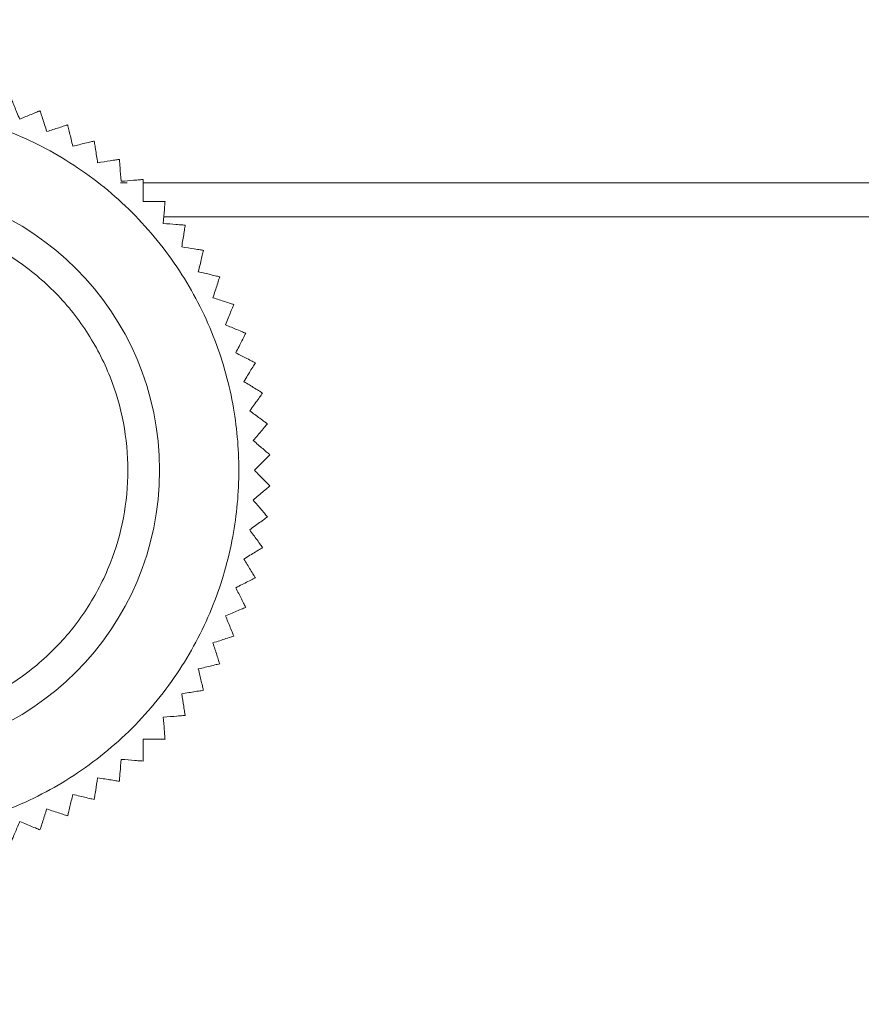
# Model space of a CAD drawing. Units: millimetres. Extents: x 19 to 4539, y 79 to 3116.
# Drawn here: x 1528 to 1554, y 2217 to 2248 of the extents above; entities that cross this region are included whole.
import ezdxf

# ---------------------------------------------------------------- set-up
doc = ezdxf.new("R2010")
doc.units = ezdxf.units.MM
doc.layers.add('2', color=7, linetype='Continuous')
doc.dimstyles.new('ISO-25', dxfattribs={"dimtxt": 2.5, "dimasz": 2.5, "dimexe": 1.25, "dimexo": 0.625, "dimtad": 1, "dimtxsty": 'Standard', "dimcen": 2.5, "dimadec": 0, "dimazin": 0, "dimtfac": 1, "dimtmove": 0, "dimatfit": 3, "dimfxl": 1, "dimarcsym": 0})

# ---------------------------------------------------------------- blocks, each defined once
blk = doc.blocks.new('*D466')
at = {"layer": '2', "color": 0, "linetype": 'ByBlock', "lineweight": -2}
for p, q in [((1254.181, 2450.78), (1254.181, 281.321)), ((1648.181, 2450.78), (1648.181, 281.321)), ((1279.181, 282.571), (1623.181, 282.571))]:
    blk.add_line(p, q, dxfattribs=at)
at = {"layer": '2', "color": 0, "linetype": 'ByBlock'}
for points in [[(1279.181, 286.738), (1279.181, 278.404), (1254.181, 282.571)], [(1623.181, 286.738), (1623.181, 278.404), (1648.181, 282.571)]]:
    blk.add_solid(points, dxfattribs=at)
at = {"layer": 'Defpoints', "color": 0, "linetype": 'ByBlock'}
for p in [(1254.181, 2451.405), (1648.181, 2451.405), (1648.181, 282.571)]:
    blk.add_point(p, dxfattribs=at)
at = {"layer": '2', "color": 0, "linetype": 'ByBlock', "insert": (1451.181, 295.696), "char_height": 25, "attachment_point": 5}
blk.add_mtext('394', dxfattribs=at)
blk = doc.blocks.new('*D467')
at = {"layer": '2', "color": 0, "linetype": 'ByBlock', "lineweight": -2}
for p, q in [((2567.196, 2274.549), (811.135, 2274.549)), ((812.385, 2249.549), (812.385, 744.549)), ((2567.196, 719.549), (811.135, 719.549))]:
    blk.add_line(p, q, dxfattribs=at)
at = {"layer": '2', "color": 0, "linetype": 'ByBlock'}
for points in [[(808.218, 2249.549), (816.552, 2249.549), (812.385, 2274.549)], [(808.218, 744.549), (816.552, 744.549), (812.385, 719.549)]]:
    blk.add_solid(points, dxfattribs=at)
at = {"layer": 'Defpoints', "color": 0, "linetype": 'ByBlock'}
for p in [(2567.821, 2274.549), (812.385, 719.549), (2567.821, 719.549)]:
    blk.add_point(p, dxfattribs=at)
at = {"layer": '2', "color": 0, "linetype": 'ByBlock', "insert": (799.26, 1497.049), "char_height": 25, "attachment_point": 5, "rotation": 90}
blk.add_mtext('1555', dxfattribs=at)

msp = doc.modelspace()

# ---------------------------------------------------------------- linework, layer by layer
at = {"color": 8, "linetype": 'Continuous', "lineweight": 15}
for p, q in [((1531.164, 2242.621), (1530.949, 2242.621)), ((1588.181, 2242.621), (1531.66, 2242.621))]:
    msp.add_line(p, q, dxfattribs=at)
at = {"color": 7, "linetype": 'Continuous', "lineweight": 15}
msp.add_line((1588.181, 2241.549), (1532.315, 2241.549), dxfattribs=at)
msp.add_circle((1523.181, 2233.549), 9, dxfattribs=at)
for points, knots in [([(1527.77, 2244.627), (1527.711, 2244.768), (1527.618, 2244.993), (1527.532, 2245.2), (1527.513, 2245.247), (1527.504, 2245.267)], [0, 0, 0, 0, 0.486393, 0.77673, 1, 1, 1, 1]), ([(1523.181, 2222.049), (1523.883, 2222.087), (1525.328, 2222.163), (1527.471, 2222.803), (1529.532, 2223.864), (1531.371, 2225.36), (1532.865, 2227.199), (1533.933, 2229.26), (1534.549, 2231.403), (1534.746, 2233.549), (1534.549, 2235.695), (1533.933, 2237.839), (1532.865, 2239.9), (1531.371, 2241.738), (1529.532, 2243.234), (1527.471, 2244.295), (1525.328, 2244.935), (1523.883, 2245.012), (1523.181, 2245.049)], [0, 0, 0, 0, 0.058258, 0.120006, 0.18432, 0.25, 0.315679, 0.379994, 0.441742, 0.500001, 0.558258, 0.620005, 0.68432, 0.749999, 0.815679, 0.879994, 0.941742, 1, 1, 1, 1]), ([(1528.41, 2244.892), (1528.383, 2244.88), (1528.327, 2244.857), (1528.106, 2244.766), (1527.897, 2244.679), (1527.77, 2244.627)], [0, 0, 0, 0, 0.280977, 0.560248, 1, 1, 1, 1]), ([(1528.625, 2244.232), (1528.577, 2244.378), (1528.502, 2244.61), (1528.433, 2244.823), (1528.417, 2244.871), (1528.41, 2244.892)], [0, 0, 0, 0, 0.486381, 0.776723, 1, 1, 1, 1]), ([(1529.284, 2244.447), (1529.256, 2244.437), (1529.199, 2244.419), (1528.971, 2244.345), (1528.756, 2244.275), (1528.625, 2244.232)], [0, 0, 0, 0, 0.280978, 0.560247, 1, 1, 1, 1]), ([(1529.446, 2243.772), (1529.41, 2243.921), (1529.353, 2244.158), (1529.301, 2244.376), (1529.289, 2244.425), (1529.284, 2244.447)], [0, 0, 0, 0, 0.486378, 0.776723, 1, 1, 1, 1]), ([(1530.12, 2243.934), (1530.091, 2243.927), (1530.033, 2243.913), (1529.8, 2243.857), (1529.58, 2243.805), (1529.446, 2243.772)], [0, 0, 0, 0, 0.280979, 0.560249, 1, 1, 1, 1]), ([(1530.229, 2243.249), (1530.205, 2243.4), (1530.167, 2243.641), (1530.132, 2243.862), (1530.124, 2243.912), (1530.12, 2243.934)], [0, 0, 0, 0, 0.486382, 0.77671, 1, 1, 1, 1]), ([(1530.914, 2243.358), (1530.884, 2243.353), (1530.825, 2243.344), (1530.589, 2243.306), (1530.365, 2243.271), (1530.229, 2243.249)], [0, 0, 0, 0, 0.280972, 0.560237, 1, 1, 1, 1]), ([(1530.968, 2242.666), (1530.956, 2242.819), (1530.937, 2243.062), (1530.92, 2243.285), (1530.916, 2243.336), (1530.914, 2243.358)], [0, 0, 0, 0, 0.486367, 0.776723, 1, 1, 1, 1]), ([(1531.66, 2242.721), (1531.63, 2242.719), (1531.57, 2242.714), (1531.331, 2242.695), (1531.106, 2242.677), (1530.968, 2242.666)], [0, 0, 0, 0, 0.280974, 0.560246, 1, 1, 1, 1]), ([(1531.66, 2242.027), (1531.66, 2242.18), (1531.66, 2242.424), (1531.66, 2242.648), (1531.66, 2242.699), (1531.66, 2242.721)], [0, 0, 0, 0, 0.486385, 0.776712, 1, 1, 1, 1]), ([(1532.353, 2242.027), (1532.323, 2242.027), (1532.263, 2242.027), (1532.024, 2242.027), (1531.798, 2242.027), (1531.66, 2242.027)], [0, 0, 0, 0, 0.280974, 0.560243, 1, 1, 1, 1]), ([(1532.299, 2241.336), (1532.311, 2241.488), (1532.33, 2241.732), (1532.347, 2241.955), (1532.351, 2242.005), (1532.353, 2242.027)], [0, 0, 0, 0, 0.486367, 0.776723, 1, 1, 1, 1]), ([(1523.181, 2241.549), (1524.188, 2241.442), (1525.736, 2241.278), (1527.599, 2240.28), (1528.879, 2239.248), (1529.918, 2237.966), (1530.884, 2236.104), (1531.375, 2233.549), (1530.884, 2230.995), (1529.918, 2229.132), (1528.879, 2227.851), (1527.599, 2226.818), (1525.736, 2225.82), (1524.188, 2225.656), (1523.181, 2225.549)], [0, 0, 0, 0, 0.119728, 0.184181, 0.25, 0.31582, 0.380273, 0.499999, 0.619728, 0.684181, 0.750001, 0.81582, 0.880271, 1, 1, 1, 1]), ([(1532.99, 2241.282), (1532.96, 2241.284), (1532.9, 2241.289), (1532.662, 2241.308), (1532.436, 2241.325), (1532.299, 2241.336)], [0, 0, 0, 0, 0.280972, 0.560247, 1, 1, 1, 1]), ([(1532.881, 2240.597), (1532.905, 2240.748), (1532.944, 2240.989), (1532.979, 2241.21), (1532.986, 2241.26), (1532.99, 2241.282)], [0, 0, 0, 0, 0.486391, 0.776725, 1, 1, 1, 1]), ([(1533.566, 2240.488), (1533.537, 2240.493), (1533.477, 2240.502), (1533.241, 2240.54), (1533.018, 2240.575), (1532.881, 2240.597)], [0, 0, 0, 0, 0.280971, 0.560246, 1, 1, 1, 1]), ([(1533.404, 2239.814), (1533.44, 2239.963), (1533.497, 2240.2), (1533.549, 2240.417), (1533.561, 2240.467), (1533.566, 2240.488)], [0, 0, 0, 0, 0.486377, 0.776722, 1, 1, 1, 1]), ([(1534.079, 2239.652), (1534.05, 2239.659), (1533.991, 2239.673), (1533.759, 2239.729), (1533.539, 2239.782), (1533.404, 2239.814)], [0, 0, 0, 0, 0.280973, 0.56024, 1, 1, 1, 1]), ([(1533.864, 2238.993), (1533.912, 2239.138), (1533.987, 2239.37), (1534.056, 2239.583), (1534.072, 2239.631), (1534.079, 2239.652)], [0, 0, 0, 0, 0.486381, 0.776722, 1, 1, 1, 1]), ([(1534.524, 2238.778), (1534.495, 2238.788), (1534.438, 2238.806), (1534.211, 2238.88), (1533.996, 2238.95), (1533.864, 2238.993)], [0, 0, 0, 0, 0.280971, 0.560243, 1, 1, 1, 1]), ([(1534.259, 2238.138), (1534.317, 2238.279), (1534.41, 2238.504), (1534.496, 2238.711), (1534.516, 2238.758), (1534.524, 2238.778)], [0, 0, 0, 0, 0.486363, 0.776708, 1, 1, 1, 1]), ([(1534.899, 2237.872), (1534.872, 2237.884), (1534.816, 2237.907), (1534.595, 2237.998), (1534.386, 2238.085), (1534.259, 2238.138)], [0, 0, 0, 0, 0.28097, 0.560236, 1, 1, 1, 1]), ([(1534.584, 2237.254), (1534.654, 2237.39), (1534.765, 2237.608), (1534.866, 2237.807), (1534.889, 2237.853), (1534.899, 2237.872)], [0, 0, 0, 0, 0.48639, 0.776722, 1, 1, 1, 1]), ([(1535.202, 2236.939), (1535.176, 2236.953), (1535.122, 2236.98), (1534.909, 2237.089), (1534.708, 2237.192), (1534.584, 2237.254)], [0, 0, 0, 0, 0.280971, 0.560248, 1, 1, 1, 1]), ([(1534.84, 2236.348), (1534.92, 2236.478), (1535.047, 2236.687), (1535.164, 2236.877), (1535.191, 2236.921), (1535.202, 2236.939)], [0, 0, 0, 0, 0.486397, 0.776717, 1, 1, 1, 1]), ([(1535.431, 2235.986), (1535.406, 2236.002), (1535.355, 2236.033), (1535.151, 2236.158), (1534.958, 2236.276), (1534.84, 2236.348)], [0, 0, 0, 0, 0.280972, 0.560256, 1, 1, 1, 1]), ([(1535.024, 2235.425), (1535.114, 2235.548), (1535.257, 2235.746), (1535.388, 2235.927), (1535.418, 2235.968), (1535.431, 2235.986)], [0, 0, 0, 0, 0.486376, 0.776723, 1, 1, 1, 1]), ([(1535.585, 2235.017), (1535.56, 2235.035), (1535.512, 2235.07), (1535.318, 2235.211), (1535.136, 2235.344), (1535.024, 2235.425)], [0, 0, 0, 0, 0.280978, 0.560235, 1, 1, 1, 1]), ([(1535.134, 2234.49), (1535.234, 2234.606), (1535.392, 2234.792), (1535.537, 2234.962), (1535.57, 2235), (1535.585, 2235.017)], [0, 0, 0, 0, 0.486381, 0.77673, 1, 1, 1, 1]), ([(1535.662, 2234.04), (1535.639, 2234.059), (1535.593, 2234.098), (1535.411, 2234.253), (1535.239, 2234.4), (1535.134, 2234.49)], [0, 0, 0, 0, 0.280973, 0.560266, 1, 1, 1, 1]), ([(1535.171, 2233.549), (1535.279, 2233.657), (1535.452, 2233.83), (1535.61, 2233.988), (1535.646, 2234.024), (1535.662, 2234.04)], [0, 0, 0, 0, 0.486374, 0.776724, 1, 1, 1, 1]), ([(1535.662, 2233.059), (1535.64, 2233.08), (1535.598, 2233.123), (1535.429, 2233.292), (1535.269, 2233.451), (1535.171, 2233.549)], [0, 0, 0, 0, 0.280963, 0.56022, 1, 1, 1, 1]), ([(1535.134, 2232.608), (1535.251, 2232.708), (1535.436, 2232.866), (1535.606, 2233.012), (1535.645, 2233.045), (1535.662, 2233.059)], [0, 0, 0, 0, 0.486388, 0.776716, 1, 1, 1, 1]), ([(1535.585, 2232.081), (1535.565, 2232.104), (1535.526, 2232.15), (1535.371, 2232.332), (1535.224, 2232.503), (1535.134, 2232.608)], [0, 0, 0, 0, 0.280978, 0.560238, 1, 1, 1, 1]), ([(1535.024, 2231.674), (1535.147, 2231.763), (1535.345, 2231.907), (1535.526, 2232.038), (1535.567, 2232.068), (1535.585, 2232.081)], [0, 0, 0, 0, 0.486377, 0.776717, 1, 1, 1, 1]), ([(1535.431, 2231.113), (1535.414, 2231.137), (1535.378, 2231.185), (1535.238, 2231.379), (1535.105, 2231.562), (1535.024, 2231.674)], [0, 0, 0, 0, 0.280989, 0.560255, 1, 1, 1, 1]), ([(1534.84, 2230.75), (1534.97, 2230.83), (1535.178, 2230.958), (1535.369, 2231.074), (1535.413, 2231.101), (1535.431, 2231.113)], [0, 0, 0, 0, 0.486383, 0.77672, 1, 1, 1, 1]), ([(1535.202, 2230.159), (1535.187, 2230.185), (1535.155, 2230.236), (1535.03, 2230.44), (1534.912, 2230.632), (1534.84, 2230.75)], [0, 0, 0, 0, 0.280969, 0.560251, 1, 1, 1, 1]), ([(1534.584, 2229.844), (1534.721, 2229.913), (1534.938, 2230.024), (1535.137, 2230.126), (1535.183, 2230.149), (1535.202, 2230.159)], [0, 0, 0, 0, 0.486384, 0.776719, 1, 1, 1, 1]), ([(1534.899, 2229.226), (1534.886, 2229.253), (1534.858, 2229.306), (1534.75, 2229.52), (1534.647, 2229.721), (1534.584, 2229.844)], [0, 0, 0, 0, 0.280971, 0.560242, 1, 1, 1, 1]), ([(1534.259, 2228.961), (1534.4, 2229.019), (1534.625, 2229.113), (1534.832, 2229.198), (1534.879, 2229.218), (1534.899, 2229.226)], [0, 0, 0, 0, 0.486386, 0.776725, 1, 1, 1, 1]), ([(1534.524, 2228.32), (1534.513, 2228.348), (1534.49, 2228.403), (1534.398, 2228.624), (1534.312, 2228.833), (1534.259, 2228.961)], [0, 0, 0, 0, 0.280976, 0.560258, 1, 1, 1, 1]), ([(1533.864, 2228.106), (1534.01, 2228.153), (1534.242, 2228.228), (1534.455, 2228.298), (1534.503, 2228.313), (1534.524, 2228.32)], [0, 0, 0, 0, 0.486378, 0.776717, 1, 1, 1, 1]), ([(1534.079, 2227.446), (1534.069, 2227.475), (1534.051, 2227.532), (1533.977, 2227.76), (1533.907, 2227.974), (1533.864, 2228.106)], [0, 0, 0, 0, 0.280977, 0.560263, 1, 1, 1, 1]), ([(1533.404, 2227.284), (1533.553, 2227.32), (1533.79, 2227.377), (1534.008, 2227.429), (1534.057, 2227.441), (1534.079, 2227.446)], [0, 0, 0, 0, 0.486383, 0.776727, 1, 1, 1, 1]), ([(1533.566, 2226.61), (1533.559, 2226.639), (1533.545, 2226.698), (1533.489, 2226.93), (1533.437, 2227.15), (1533.404, 2227.284)], [0, 0, 0, 0, 0.280978, 0.560265, 1, 1, 1, 1]), ([(1532.881, 2226.502), (1533.032, 2226.526), (1533.273, 2226.564), (1533.494, 2226.599), (1533.545, 2226.607), (1533.566, 2226.61)], [0, 0, 0, 0, 0.486384, 0.776723, 1, 1, 1, 1]), ([(1532.99, 2225.817), (1532.985, 2225.846), (1532.976, 2225.906), (1532.938, 2226.142), (1532.903, 2226.365), (1532.881, 2226.502)], [0, 0, 0, 0, 0.280982, 0.560276, 1, 1, 1, 1]), ([(1532.299, 2225.762), (1532.451, 2225.774), (1532.694, 2225.794), (1532.917, 2225.811), (1532.968, 2225.815), (1532.99, 2225.817)], [0, 0, 0, 0, 0.486383, 0.776723, 1, 1, 1, 1]), ([(1532.353, 2225.071), (1532.351, 2225.101), (1532.346, 2225.161), (1532.327, 2225.399), (1532.309, 2225.625), (1532.299, 2225.762)], [0, 0, 0, 0, 0.280987, 0.56023, 1, 1, 1, 1]), ([(1531.66, 2225.071), (1531.812, 2225.071), (1532.056, 2225.071), (1532.28, 2225.071), (1532.331, 2225.071), (1532.353, 2225.071)], [0, 0, 0, 0, 0.486383, 0.776722, 1, 1, 1, 1]), ([(1531.66, 2224.378), (1531.66, 2224.408), (1531.66, 2224.468), (1531.66, 2224.707), (1531.66, 2224.933), (1531.66, 2225.071)], [0, 0, 0, 0, 0.280986, 0.560263, 1, 1, 1, 1]), ([(1530.914, 2223.741), (1530.916, 2223.771), (1530.921, 2223.83), (1530.94, 2224.069), (1530.957, 2224.294), (1530.968, 2224.432)], [0, 0, 0, 0, 0.280961, 0.560236, 1, 1, 1, 1]), ([(1530.968, 2224.432), (1531.121, 2224.42), (1531.364, 2224.401), (1531.587, 2224.383), (1531.638, 2224.379), (1531.66, 2224.378)], [0, 0, 0, 0, 0.486381, 0.776721, 1, 1, 1, 1]), ([(1530.12, 2223.164), (1530.125, 2223.194), (1530.134, 2223.253), (1530.172, 2223.489), (1530.207, 2223.713), (1530.229, 2223.849)], [0, 0, 0, 0, 0.280954, 0.56024, 1, 1, 1, 1]), ([(1530.229, 2223.849), (1530.38, 2223.825), (1530.621, 2223.787), (1530.842, 2223.752), (1530.892, 2223.744), (1530.914, 2223.741)], [0, 0, 0, 0, 0.48638, 0.776724, 1, 1, 1, 1]), ([(1529.284, 2222.652), (1529.291, 2222.681), (1529.305, 2222.739), (1529.361, 2222.972), (1529.414, 2223.192), (1529.446, 2223.326)], [0, 0, 0, 0, 0.28095, 0.560228, 1, 1, 1, 1]), ([(1529.446, 2223.326), (1529.595, 2223.29), (1529.832, 2223.233), (1530.05, 2223.181), (1530.099, 2223.169), (1530.12, 2223.164)], [0, 0, 0, 0, 0.486383, 0.776727, 1, 1, 1, 1]), ([(1528.41, 2222.207), (1528.42, 2222.235), (1528.438, 2222.292), (1528.512, 2222.52), (1528.582, 2222.735), (1528.625, 2222.866)], [0, 0, 0, 0, 0.280973, 0.560221, 1, 1, 1, 1]), ([(1528.625, 2222.866), (1528.77, 2222.819), (1529.002, 2222.743), (1529.215, 2222.674), (1529.263, 2222.659), (1529.284, 2222.652)], [0, 0, 0, 0, 0.486385, 0.77672, 1, 1, 1, 1]), ([(1527.504, 2221.831), (1527.516, 2221.859), (1527.539, 2221.914), (1527.63, 2222.135), (1527.717, 2222.344), (1527.77, 2222.472)], [0, 0, 0, 0, 0.28099, 0.560268, 1, 1, 1, 1]), ([(1527.77, 2222.472), (1527.911, 2222.413), (1528.136, 2222.32), (1528.343, 2222.234), (1528.39, 2222.215), (1528.41, 2222.207)], [0, 0, 0, 0, 0.48638, 0.77672, 1, 1, 1, 1])]:
    msp.add_open_spline(points, degree=3, knots=knots, dxfattribs=at)

# ---------------------------------------------------------------- dimensions: what is measured, and where the dimension line sits
at = {"layer": '2', "color": 4, "linetype": 'ByBlock'}
dim = msp.add_linear_dim(base=(1648.181, 282.571), p1=(1254.181, 2451.405), p2=(1648.181, 2451.405), dimstyle='ISO-25', override={"dimtxt": 25, "dimasz": 25}, dxfattribs=at)
dim.commit()
dim.dimension.update_dxf_attribs({"geometry": '*D466', "text_midpoint": (1451.181, 282.571), "dimtype": 160})
dim = msp.add_linear_dim(base=(812.385, 719.549), p1=(2567.821, 2274.549), p2=(2567.821, 719.549), angle=270, dimstyle='ISO-25', override={"dimtxt": 25, "dimasz": 25}, dxfattribs=at)
dim.commit()
dim.dimension.update_dxf_attribs({"geometry": '*D467', "text_midpoint": (812.385, 1497.049), "dimtype": 160})

doc.saveas('drawing.dxf')
